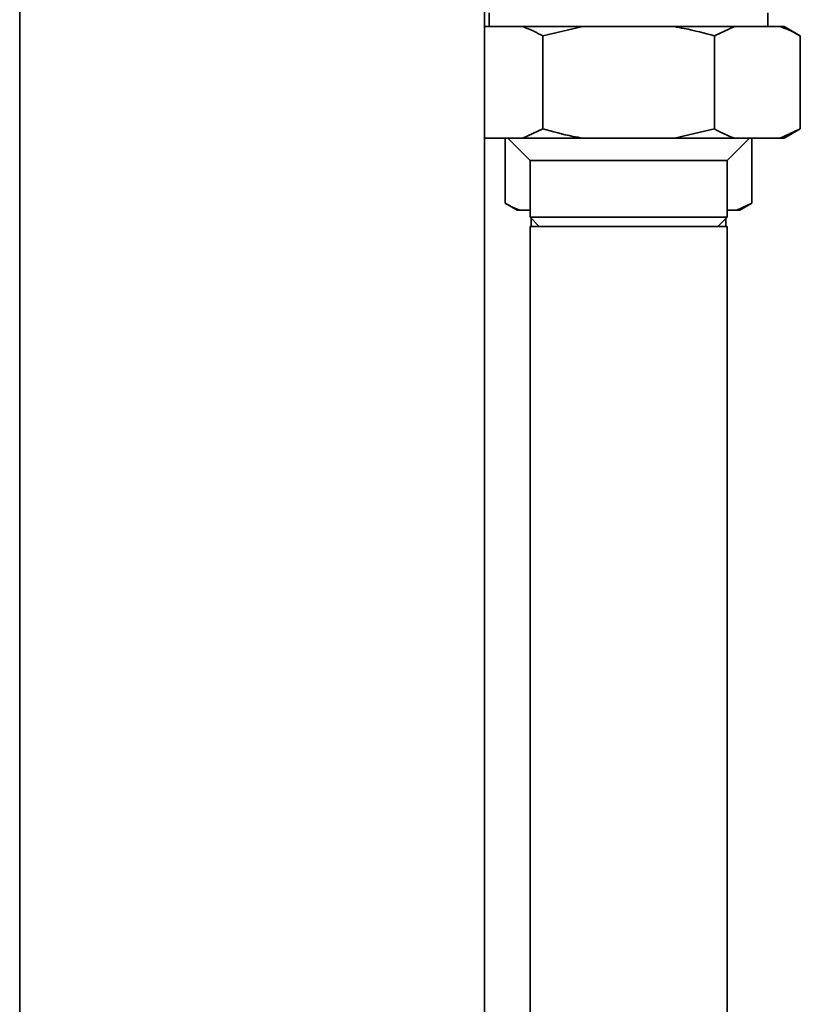
# Paper-space layout 'Blatt1' of a CAD drawing. Units: millimetres. Extents: x 0 to 11880, y 0 to 8400.
# Drawn here: x 5842 to 6010, y 6676 to 6888 of the extents above; entities that cross this region are included whole.
import ezdxf

# ---------------------------------------------------------------- set-up
doc = ezdxf.new("R2010")
doc.units = ezdxf.units.MM
doc.header["$LTSCALE"] = 20

psp = doc.layouts.new('Blatt1')

# ---------------------------------------------------------------- linework, layer by layer
at = {"color": 7, "linetype": 'Continuous', "lineweight": 35}
for p, q in [((5842.13, 7504.27), (5842.13, 5654.27)), ((5942.13, 7504.27), (5942.13, 5654.27)), ((5943.13, 6889.27), (5943.13, 6886.27)), ((6003.13, 6886.27), (6003.13, 6889.27)), ((5950.35, 6886.27), (5942.13, 6886.27)), ((5963.27, 6886.27), (5950.35, 6886.27)), ((5963.27, 6886.27), (5954.66, 6884.27)), ((5983, 6886.27), (5963.27, 6886.27)), ((5995.91, 6886.27), (5983, 6886.27)), ((5995.91, 6886.27), (5991.61, 6884.27)), ((6005.78, 6886.27), (5995.91, 6886.27)), ((6006.62, 6886.27), (6005.78, 6886.27)), ((6010.08, 6884.27), (6006.62, 6886.27)), ((5954.66, 6864.27), (5954.66, 6884.27)), ((5991.61, 6864.27), (5991.61, 6884.27)), ((6010.08, 6864.27), (6010.08, 6884.27)), ((5950.35, 6862.27), (5954.66, 6864.27)), ((5983, 6862.27), (5991.61, 6864.27)), ((6005.78, 6862.27), (6010.08, 6864.27)), ((6006.62, 6862.27), (6010.08, 6864.27)), ((5950.35, 6862.27), (5942.13, 6862.27)), ((5946.58, 6862.27), (5946.58, 6848.27)), ((5947.13, 6862.27), (5951.93, 6857.47)), ((5963.27, 6862.27), (5950.35, 6862.27)), ((5983, 6862.27), (5963.27, 6862.27)), ((5995.91, 6862.27), (5983, 6862.27)), ((5994.33, 6857.47), (5999.13, 6862.27)), ((6005.78, 6862.27), (5995.91, 6862.27)), ((5999.69, 6862.27), (5999.69, 6848.27)), ((6006.62, 6862.27), (6005.78, 6862.27)), ((5951.93, 6857.47), (5951.93, 6845.27)), ((5994.33, 6857.47), (5951.93, 6857.47)), ((5994.33, 6845.27), (5994.33, 6857.47)), ((5946.58, 6848.27), (5949.17, 6846.77)), ((5949.17, 6846.77), (5949.86, 6846.77)), ((5949.86, 6846.77), (5951.93, 6846.77)), ((5994.33, 6846.77), (5996.41, 6846.77)), ((5996.41, 6846.77), (5999.69, 6848.27)), ((5996.41, 6846.77), (5997.09, 6846.77)), ((5997.09, 6846.77), (5999.69, 6848.27)), ((5951.93, 6845.27), (5953.93, 6843.27)), ((5951.93, 6845.27), (5994.33, 6845.27)), ((5952.18, 6845.02), (5952.18, 6843.27)), ((5992.33, 6843.27), (5994.33, 6845.27)), ((5994.09, 6843.27), (5994.09, 6845.02)), ((5951.93, 6843.27), (5951.93, 6608.27)), ((5973.13, 6843.27), (5951.93, 6843.27)), ((5994.33, 6843.27), (5973.13, 6843.27)), ((5994.33, 6433.27), (5994.33, 6843.27))]:
    psp.add_line(p, q, dxfattribs=at)
for points, knots in [([(5954.66, 6884.27), (5954.08, 6884.59), (5952.66, 6885.38), (5951.21, 6885.94), (5950.35, 6886.27)], [0, 0, 0, 0, 0.409306, 1, 1, 1, 1]), ([(5991.61, 6884.27), (5989.46, 6884.85), (5986.61, 6885.62), (5983.71, 6886.14), (5983, 6886.27)], [0, 0, 0, 0, 0.754838, 1, 1, 1, 1]), ([(6010.08, 6884.27), (6009.5, 6884.59), (6008.08, 6885.38), (6006.63, 6885.94), (6005.78, 6886.27)], [0, 0, 0, 0, 0.409306, 1, 1, 1, 1]), ([(5954.66, 6864.27), (5956.81, 6863.68), (5959.66, 6862.91), (5962.56, 6862.39), (5963.27, 6862.27)], [0, 0, 0, 0, 0.754838, 1, 1, 1, 1]), ([(5991.61, 6864.27), (5992.19, 6863.94), (5993.61, 6863.15), (5995.06, 6862.59), (5995.91, 6862.27)], [0, 0, 0, 0, 0.409306, 1, 1, 1, 1]), ([(5946.58, 6848.27), (5946.99, 6848.03), (5948.07, 6847.43), (5949.18, 6847.02), (5949.86, 6846.77)], [0, 0, 0, 0, 0.385815, 1, 1, 1, 1])]:
    psp.add_open_spline(points, degree=3, knots=knots, dxfattribs=at)

doc.saveas('drawing.dxf')
